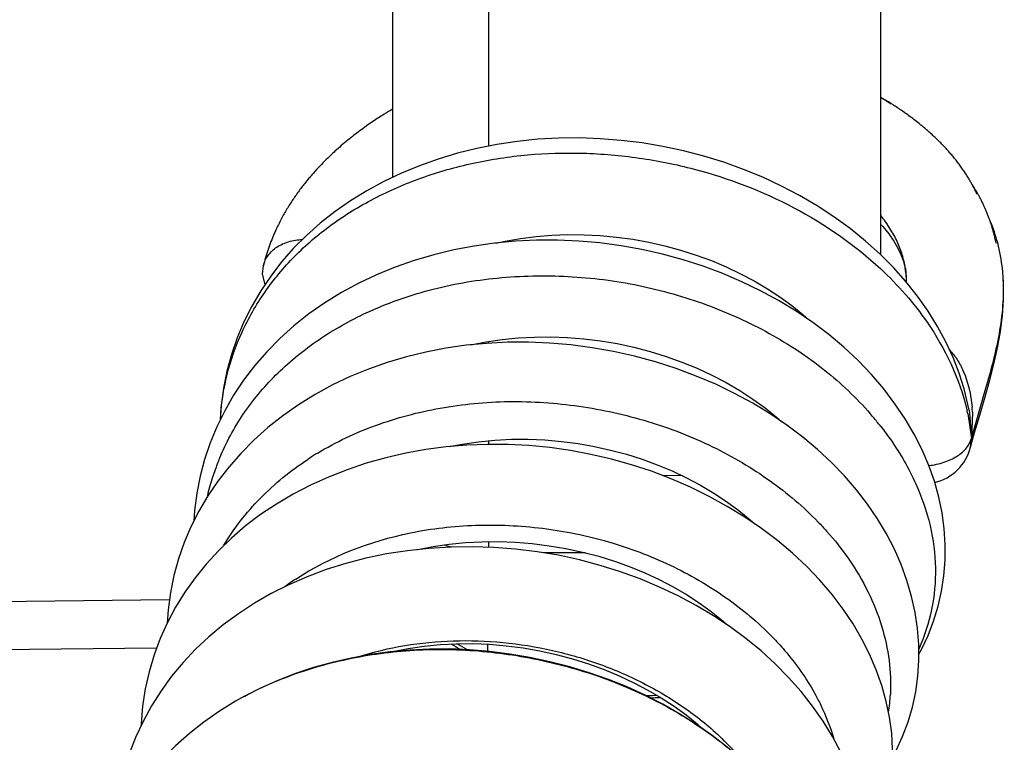
# Model space of a CAD drawing. Units: millimetres. Extents: x -3881 to 218, y 63 to 2627.
# Drawn here: x -2385 to -2382, y 1559 to 1561 of the extents above; entities that cross this region are included whole.
import ezdxf

# ---------------------------------------------------------------- set-up
doc = ezdxf.new("R2010")
doc.units = ezdxf.units.MM

msp = doc.modelspace()

# ---------------------------------------------------------------- linework, layer by layer
at = {"color": 7, "linetype": 'Continuous'}
for p, q in [((-2382.4763, 1560.2938), (-2382.4763, 1562.2126)), ((-2383.6815, 1562.1915), (-2383.6815, 1560.6282)), ((-2383.9763, 1561.8916), (-2383.9763, 1560.532)), ((-2382.4617, 1560.7693), (-2382.4763, 1560.778)), ((-2382.473, 1560.7752), (-2382.4763, 1560.7772)), ((-2382.4688, 1560.7726), (-2382.473, 1560.7752)), ((-2382.4648, 1560.7702), (-2382.4688, 1560.7726)), ((-2382.4609, 1560.7678), (-2382.4648, 1560.7702)), ((-2382.4574, 1560.7667), (-2382.4617, 1560.7693)), ((-2382.4572, 1560.7654), (-2382.4609, 1560.7678)), ((-2382.453, 1560.764), (-2382.4574, 1560.7667)), ((-2382.4532, 1560.7629), (-2382.4572, 1560.7654)), ((-2382.4494, 1560.7605), (-2382.4532, 1560.7629)), ((-2382.4486, 1560.7612), (-2382.453, 1560.764)), ((-2382.4454, 1560.758), (-2382.4494, 1560.7605)), ((-2382.4441, 1560.7584), (-2382.4486, 1560.7612)), ((-2383.995, 1560.7304), (-2384.0014, 1560.7264)), ((-2383.9887, 1560.7342), (-2383.995, 1560.7304)), ((-2383.9824, 1560.738), (-2383.9887, 1560.7342)), ((-2383.9763, 1560.7416), (-2383.9824, 1560.738)), ((-2382.444, 1560.757), (-2382.4454, 1560.758)), ((-2382.4396, 1560.7556), (-2382.4441, 1560.7584)), ((-2382.4359, 1560.7532), (-2382.4396, 1560.7556)), ((-2382.4323, 1560.7508), (-2382.4359, 1560.7532)), ((-2382.4286, 1560.7484), (-2382.4323, 1560.7508)), ((-2382.4249, 1560.746), (-2382.4286, 1560.7484)), ((-2382.4211, 1560.7435), (-2382.4249, 1560.746)), ((-2382.4174, 1560.7409), (-2382.4211, 1560.7435)), ((-2382.4136, 1560.7384), (-2382.4174, 1560.7409)), ((-2382.4099, 1560.7358), (-2382.4136, 1560.7384)), ((-2382.4061, 1560.7331), (-2382.4099, 1560.7358)), ((-2384.0409, 1560.7005), (-2384.0455, 1560.6974)), ((-2384.0364, 1560.7036), (-2384.0409, 1560.7005)), ((-2384.032, 1560.7066), (-2384.0364, 1560.7036)), ((-2384.0275, 1560.7096), (-2384.032, 1560.7066)), ((-2384.0231, 1560.7125), (-2384.0275, 1560.7096)), ((-2384.0187, 1560.7154), (-2384.0231, 1560.7125)), ((-2384.0143, 1560.7182), (-2384.0187, 1560.7154)), ((-2384.01, 1560.721), (-2384.0143, 1560.7182)), ((-2384.0057, 1560.7237), (-2384.01, 1560.721)), ((-2384.0014, 1560.7264), (-2384.0057, 1560.7237)), ((-2382.3975, 1560.727), (-2382.4013, 1560.7298)), ((-2382.3936, 1560.7243), (-2382.3975, 1560.727)), ((-2382.3898, 1560.7215), (-2382.3936, 1560.7243)), ((-2382.3859, 1560.7186), (-2382.3898, 1560.7215)), ((-2382.3821, 1560.7157), (-2382.3859, 1560.7186)), ((-2382.3782, 1560.7128), (-2382.3821, 1560.7157)), ((-2382.3743, 1560.7099), (-2382.3782, 1560.7128)), ((-2382.3704, 1560.7069), (-2382.3743, 1560.7099)), ((-2382.3666, 1560.7039), (-2382.3704, 1560.7069)), ((-2382.3627, 1560.7008), (-2382.3666, 1560.7039)), ((-2382.3588, 1560.6977), (-2382.3627, 1560.7008)), ((-2384.0802, 1560.6723), (-2384.085, 1560.6688)), ((-2384.0755, 1560.6759), (-2384.0802, 1560.6723)), ((-2384.0708, 1560.6793), (-2384.0755, 1560.6759)), ((-2384.0662, 1560.6827), (-2384.0708, 1560.6793)), ((-2384.0615, 1560.6861), (-2384.0662, 1560.6827)), ((-2384.05, 1560.6942), (-2384.0546, 1560.691)), ((-2384.0455, 1560.6974), (-2384.05, 1560.6942)), ((-2382.3559, 1560.6953), (-2382.3588, 1560.6977)), ((-2382.353, 1560.693), (-2382.3559, 1560.6953)), ((-2382.3501, 1560.6906), (-2382.353, 1560.693)), ((-2382.3472, 1560.6881), (-2382.3501, 1560.6906)), ((-2382.3442, 1560.6857), (-2382.3472, 1560.6881)), ((-2382.3413, 1560.6832), (-2382.3442, 1560.6857)), ((-2382.3384, 1560.6808), (-2382.3413, 1560.6832)), ((-2382.3355, 1560.6783), (-2382.3384, 1560.6808)), ((-2382.3326, 1560.6757), (-2382.3355, 1560.6783)), ((-2382.3306, 1560.674), (-2382.3326, 1560.6757)), ((-2382.3277, 1560.6714), (-2382.3306, 1560.674)), ((-2382.3248, 1560.6688), (-2382.3277, 1560.6714)), ((-2384.1187, 1560.642), (-2384.1236, 1560.6379)), ((-2384.1138, 1560.646), (-2384.1187, 1560.642)), ((-2384.109, 1560.6499), (-2384.1138, 1560.646)), ((-2384.1041, 1560.6538), (-2384.109, 1560.6499)), ((-2384.0993, 1560.6576), (-2384.1041, 1560.6538)), ((-2384.0945, 1560.6614), (-2384.0993, 1560.6576)), ((-2384.0897, 1560.6651), (-2384.0945, 1560.6614)), ((-2384.085, 1560.6688), (-2384.0897, 1560.6651)), ((-2382.3219, 1560.6662), (-2382.3248, 1560.6688)), ((-2382.3189, 1560.6635), (-2382.3219, 1560.6662)), ((-2382.316, 1560.6608), (-2382.3189, 1560.6635)), ((-2382.313, 1560.658), (-2382.316, 1560.6608)), ((-2382.3101, 1560.6552), (-2382.313, 1560.658)), ((-2382.3071, 1560.6524), (-2382.3101, 1560.6552)), ((-2382.3041, 1560.6495), (-2382.3071, 1560.6524)), ((-2382.3011, 1560.6466), (-2382.3041, 1560.6495)), ((-2382.2981, 1560.6437), (-2382.3011, 1560.6466)), ((-2382.2951, 1560.6407), (-2382.2981, 1560.6437)), ((-2382.2921, 1560.6377), (-2382.2951, 1560.6407)), ((-2384.1481, 1560.6166), (-2384.153, 1560.6121)), ((-2384.1432, 1560.6209), (-2384.1481, 1560.6166)), ((-2384.1383, 1560.6253), (-2384.1432, 1560.6209)), ((-2384.1334, 1560.6295), (-2384.1383, 1560.6253)), ((-2384.1285, 1560.6337), (-2384.1334, 1560.6295)), ((-2384.1236, 1560.6379), (-2384.1285, 1560.6337)), ((-2382.2891, 1560.6346), (-2382.2921, 1560.6377)), ((-2382.286, 1560.6314), (-2382.2891, 1560.6346)), ((-2382.283, 1560.6282), (-2382.286, 1560.6314)), ((-2382.2809, 1560.6261), (-2382.283, 1560.6282)), ((-2382.2778, 1560.6227), (-2382.2809, 1560.6261)), ((-2382.2757, 1560.6205), (-2382.2778, 1560.6227)), ((-2382.2736, 1560.6182), (-2382.2757, 1560.6205)), ((-2382.2715, 1560.6159), (-2382.2736, 1560.6182)), ((-2382.2693, 1560.6135), (-2382.2715, 1560.6159)), ((-2382.2672, 1560.6111), (-2382.2693, 1560.6135)), ((-2382.265, 1560.6086), (-2382.2672, 1560.6111)), ((-2384.1848, 1560.5817), (-2384.1897, 1560.5768)), ((-2384.1799, 1560.5866), (-2384.1848, 1560.5817)), ((-2384.175, 1560.5914), (-2384.1799, 1560.5866)), ((-2384.1701, 1560.5961), (-2384.175, 1560.5914)), ((-2384.1653, 1560.6008), (-2384.1701, 1560.5961)), ((-2384.1604, 1560.6054), (-2384.1653, 1560.6008)), ((-2382.2628, 1560.6061), (-2382.265, 1560.6086)), ((-2382.2606, 1560.6036), (-2382.2628, 1560.6061)), ((-2382.2584, 1560.601), (-2382.2606, 1560.6036)), ((-2382.2562, 1560.5984), (-2382.2584, 1560.601)), ((-2382.2539, 1560.5957), (-2382.2562, 1560.5984)), ((-2382.2517, 1560.593), (-2382.2539, 1560.5957)), ((-2382.2494, 1560.5902), (-2382.2517, 1560.593)), ((-2382.2472, 1560.5874), (-2382.2494, 1560.5902)), ((-2382.2449, 1560.5845), (-2382.2472, 1560.5874)), ((-2382.2426, 1560.5816), (-2382.2449, 1560.5845)), ((-2382.2403, 1560.5787), (-2382.2426, 1560.5816)), ((-2384.2093, 1560.5561), (-2384.2142, 1560.5507)), ((-2384.2044, 1560.5614), (-2384.2093, 1560.5561)), ((-2384.1995, 1560.5666), (-2384.2044, 1560.5614)), ((-2384.1946, 1560.5717), (-2384.1995, 1560.5666)), ((-2384.1897, 1560.5768), (-2384.1946, 1560.5717)), ((-2382.2381, 1560.5757), (-2382.2403, 1560.5787)), ((-2382.2358, 1560.5727), (-2382.2381, 1560.5757)), ((-2382.2336, 1560.5697), (-2382.2358, 1560.5727)), ((-2382.2314, 1560.5667), (-2382.2336, 1560.5697)), ((-2382.2292, 1560.5637), (-2382.2314, 1560.5667)), ((-2382.2271, 1560.5607), (-2382.2292, 1560.5637)), ((-2382.225, 1560.5577), (-2382.2271, 1560.5607)), ((-2382.2229, 1560.5547), (-2382.225, 1560.5577)), ((-2382.2209, 1560.5518), (-2382.2229, 1560.5547)), ((-2382.219, 1560.5489), (-2382.2209, 1560.5518)), ((-2382.2171, 1560.546), (-2382.219, 1560.5489)), ((-2382.2152, 1560.5432), (-2382.2171, 1560.546)), ((-2382.2134, 1560.5403), (-2382.2152, 1560.5432)), ((-2382.2116, 1560.5375), (-2382.2134, 1560.5403)), ((-2382.2099, 1560.5347), (-2382.2116, 1560.5375)), ((-2382.2082, 1560.532), (-2382.2099, 1560.5347)), ((-2382.2066, 1560.5293), (-2382.2082, 1560.532)), ((-2382.2049, 1560.5265), (-2382.2066, 1560.5293)), ((-2382.2034, 1560.5239), (-2382.2049, 1560.5265)), ((-2382.2018, 1560.5212), (-2382.2034, 1560.5239)), ((-2382.2003, 1560.5185), (-2382.2018, 1560.5212)), ((-2382.1988, 1560.5158), (-2382.2003, 1560.5185)), ((-2382.1973, 1560.5132), (-2382.1988, 1560.5158)), ((-2382.1951, 1560.5092), (-2382.1973, 1560.5132)), ((-2382.1947, 1560.509), (-2382.1962, 1560.5113)), ((-2382.1937, 1560.5066), (-2382.1951, 1560.5092)), ((-2382.1932, 1560.5066), (-2382.1947, 1560.509)), ((-2382.1923, 1560.504), (-2382.1937, 1560.5066)), ((-2382.1917, 1560.5042), (-2382.1932, 1560.5066)), ((-2382.191, 1560.5014), (-2382.1923, 1560.504)), ((-2382.1901, 1560.5018), (-2382.1917, 1560.5042)), ((-2382.1896, 1560.4989), (-2382.191, 1560.5014)), ((-2382.1886, 1560.4994), (-2382.1901, 1560.5018)), ((-2382.1884, 1560.4964), (-2382.1896, 1560.4989)), ((-2382.1871, 1560.4969), (-2382.1886, 1560.4994)), ((-2382.1871, 1560.494), (-2382.1884, 1560.4964)), ((-2382.1859, 1560.495), (-2382.1871, 1560.4969)), ((-2382.1853, 1560.4904), (-2382.1871, 1560.494)), ((-2382.1848, 1560.4931), (-2382.1859, 1560.495)), ((-2382.1836, 1560.4869), (-2382.1853, 1560.4904)), ((-2382.1836, 1560.4912), (-2382.1848, 1560.4931)), ((-2382.1825, 1560.4892), (-2382.1836, 1560.4912)), ((-2382.1813, 1560.4873), (-2382.1825, 1560.4892)), ((-2382.1819, 1560.4834), (-2382.1836, 1560.4869)), ((-2382.18, 1560.4793), (-2382.1819, 1560.4834)), ((-2382.1802, 1560.4853), (-2382.1813, 1560.4873)), ((-2382.179, 1560.4832), (-2382.1802, 1560.4853)), ((-2382.1778, 1560.4812), (-2382.179, 1560.4832)), ((-2382.1751, 1560.4763), (-2382.1763, 1560.4784)), ((-2382.1739, 1560.4741), (-2382.1751, 1560.4763)), ((-2382.1728, 1560.472), (-2382.1739, 1560.4741)), ((-2382.1716, 1560.4697), (-2382.1728, 1560.472)), ((-2382.1704, 1560.4675), (-2382.1716, 1560.4697)), ((-2382.1692, 1560.4652), (-2382.1704, 1560.4675)), ((-2382.168, 1560.4628), (-2382.1692, 1560.4652)), ((-2382.1667, 1560.4604), (-2382.168, 1560.4628)), ((-2382.1655, 1560.4579), (-2382.1667, 1560.4604)), ((-2382.1642, 1560.4553), (-2382.1655, 1560.4579)), ((-2382.1629, 1560.4526), (-2382.1642, 1560.4553)), ((-2382.1616, 1560.4498), (-2382.1629, 1560.4526)), ((-2382.1607, 1560.4478), (-2382.1616, 1560.4498)), ((-2382.1583, 1560.4426), (-2382.1593, 1560.4448)), ((-2382.1573, 1560.4405), (-2382.1583, 1560.4426)), ((-2382.1563, 1560.4382), (-2382.1573, 1560.4405)), ((-2382.1554, 1560.436), (-2382.1563, 1560.4382)), ((-2382.1544, 1560.4338), (-2382.1554, 1560.436)), ((-2382.1535, 1560.4317), (-2382.1544, 1560.4338)), ((-2382.1526, 1560.4296), (-2382.1535, 1560.4317)), ((-2382.1514, 1560.4266), (-2382.1526, 1560.4296)), ((-2382.1502, 1560.4238), (-2382.1514, 1560.4266)), ((-2382.1491, 1560.421), (-2382.1502, 1560.4238)), ((-2382.148, 1560.4183), (-2382.1491, 1560.421)), ((-2382.147, 1560.4156), (-2382.148, 1560.4183)), ((-2382.146, 1560.413), (-2382.147, 1560.4156)), ((-2382.145, 1560.4104), (-2382.146, 1560.413)), ((-2382.1441, 1560.4079), (-2382.145, 1560.4104)), ((-2382.1432, 1560.4053), (-2382.1441, 1560.4079)), ((-2382.1423, 1560.4028), (-2382.1432, 1560.4053)), ((-2382.1414, 1560.4003), (-2382.1423, 1560.4028)), ((-2382.1405, 1560.3979), (-2382.1414, 1560.4003)), ((-2382.1397, 1560.3954), (-2382.1405, 1560.3979)), ((-2382.1389, 1560.393), (-2382.1397, 1560.3954)), ((-2382.1381, 1560.3906), (-2382.1389, 1560.393)), ((-2382.1373, 1560.3882), (-2382.1381, 1560.3906)), ((-2382.1366, 1560.3859), (-2382.1373, 1560.3882)), ((-2382.1356, 1560.3828), (-2382.1366, 1560.3859)), ((-2382.1346, 1560.3797), (-2382.1356, 1560.3828)), ((-2382.1337, 1560.3767), (-2382.1346, 1560.3797)), ((-2382.1328, 1560.3736), (-2382.1337, 1560.3767)), ((-2382.1324, 1560.3722), (-2382.1328, 1560.3736)), ((-2382.1315, 1560.3692), (-2382.1324, 1560.3722)), ((-2382.1307, 1560.3663), (-2382.1315, 1560.3692)), ((-2382.1299, 1560.3633), (-2382.1307, 1560.3663)), ((-2382.1291, 1560.3605), (-2382.1299, 1560.3633)), ((-2382.1283, 1560.3576), (-2382.1291, 1560.3605)), ((-2382.1276, 1560.3548), (-2382.1283, 1560.3576)), ((-2382.1269, 1560.352), (-2382.1276, 1560.3548)), ((-2382.1262, 1560.3493), (-2382.1269, 1560.352)), ((-2382.1254, 1560.3459), (-2382.1262, 1560.3493)), ((-2382.1246, 1560.3425), (-2382.1254, 1560.3459)), ((-2382.1238, 1560.3392), (-2382.1246, 1560.3425)), ((-2382.123, 1560.3359), (-2382.1238, 1560.3392)), ((-2382.1221, 1560.3318), (-2382.123, 1560.3359)), ((-2384.3751, 1560.2348), (-2384.3728, 1560.261)), ((-2382.4023, 1560.2565), (-2382.399, 1560.2362)), ((-2382.4008, 1560.2518), (-2382.401, 1560.2526)), ((-2382.4008, 1560.2518), (-2382.4009, 1560.2526)), ((-2382.4008, 1560.2527), (-2382.4007, 1560.2522)), ((-2382.4007, 1560.2522), (-2382.4006, 1560.2512)), ((-2382.4006, 1560.2512), (-2382.4004, 1560.25)), ((-2382.4004, 1560.25), (-2382.4003, 1560.2488)), ((-2382.4003, 1560.2488), (-2382.4001, 1560.2475)), ((-2382.4001, 1560.2475), (-2382.4, 1560.2462)), ((-2382.4, 1560.2462), (-2382.3999, 1560.2458)), ((-2384.3678, 1560.2029), (-2384.3751, 1560.2348)), ((-2382.3999, 1560.2458), (-2382.3998, 1560.2444)), ((-2382.3998, 1560.2444), (-2382.3996, 1560.243)), ((-2382.3996, 1560.243), (-2382.3995, 1560.2416)), ((-2382.3995, 1560.2416), (-2382.3994, 1560.2402)), ((-2382.3994, 1560.2402), (-2382.3992, 1560.2388)), ((-2382.3992, 1560.2388), (-2382.3991, 1560.2373)), ((-2382.3991, 1560.2373), (-2382.399, 1560.2363)), ((-2382.399, 1560.2362), (-2382.3988, 1560.233)), ((-2382.3988, 1560.233), (-2382.3987, 1560.2314)), ((-2382.3987, 1560.2314), (-2382.3986, 1560.2298)), ((-2382.3986, 1560.2298), (-2382.3985, 1560.2282)), ((-2382.3985, 1560.2282), (-2382.3985, 1560.2268)), ((-2382.3985, 1560.2268), (-2382.3984, 1560.2254)), ((-2382.3984, 1560.2254), (-2382.3983, 1560.224)), ((-2382.3983, 1560.224), (-2382.3983, 1560.2225)), ((-2382.3983, 1560.2225), (-2382.3982, 1560.221)), ((-2382.3982, 1560.221), (-2382.3982, 1560.2195)), ((-2382.3982, 1560.2195), (-2382.3982, 1560.218)), ((-2382.3982, 1560.218), (-2382.3982, 1560.2164)), ((-2382.3982, 1560.2164), (-2382.3981, 1560.2148)), ((-2382.3981, 1560.2148), (-2382.3981, 1560.2132)), ((-2383.6815, 1560.0276), (-2383.6815, 1560.0223)), ((-2382.198, 1559.7298), (-2382.1533, 1559.8846)), ((-2382.4326, 1559.8363), (-2382.4672, 1559.8818)), ((-2382.2117, 1559.8175), (-2382.2112, 1559.8154)), ((-2382.2117, 1559.8175), (-2382.2113, 1559.8154)), ((-2382.2091, 1559.8059), (-2382.198, 1559.7298)), ((-2382.2049, 1559.8166), (-2382.2033, 1559.8071)), ((-2382.2033, 1559.8071), (-2382.198, 1559.7298)), ((-2382.1948, 1559.811), (-2382.198, 1559.7298)), ((-2383.6815, 1559.7226), (-2383.6815, 1559.7115)), ((-2382.2006, 1559.7025), (-2382.198, 1559.7298)), ((-2384.1724, 1559.6111), (-2384.2278, 1559.586)), ((-2383.0853, 1559.6147), (-2383.1456, 1559.6155)), ((-2383.6815, 1559.4125), (-2383.6815, 1559.3953)), ((-2384.5111, 1559.3846), (-2384.5484, 1559.3438)), ((-2383.3834, 1559.3782), (-2383.5112, 1559.3782)), ((-2384.6613, 1559.2337), (-2385.9763, 1559.2175)), ((-2383.6837, 1559.0756), (-2383.6836, 1559.0974)), ((-2385.9763, 1559.071), (-2384.7002, 1559.0867)), ((-2384.6195, 1559.0413), (-2384.6549, 1558.9987)), ((-2384.4309, 1558.9373), (-2384.43, 1558.9377)), ((-2382.9655, 1558.8088), (-2382.964, 1558.8073)), ((-2382.9655, 1558.8088), (-2382.9641, 1558.8073))]:
    msp.add_line(p, q, dxfattribs=at)
for points in [[(-2382.4013, 1560.7298), (-2382.4023, 1560.7304), (-2382.4061, 1560.7331)], [(-2384.0546, 1560.691), (-2384.0569, 1560.6894), (-2384.0615, 1560.6861)], [(-2383.2095, 1560.6379), (-2383.2737, 1560.6458), (-2383.3379, 1560.6509), (-2383.4022, 1560.6531), (-2383.4663, 1560.6525), (-2383.5299, 1560.6491), (-2383.593, 1560.6427), (-2383.6553, 1560.6334), (-2383.7167, 1560.6212), (-2383.7769, 1560.6062), (-2383.8358, 1560.5885), (-2383.8932, 1560.568), (-2383.949, 1560.5449), (-2384.0031, 1560.5193), (-2384.0552, 1560.4911), (-2384.1051, 1560.4604), (-2384.1528, 1560.4272), (-2384.1979, 1560.3917), (-2384.2404, 1560.3539), (-2384.28, 1560.314), (-2384.3168, 1560.2722), (-2384.3504, 1560.2285)], [(-2384.153, 1560.6121), (-2384.1555, 1560.6099), (-2384.1604, 1560.6054)], [(-2382.4375, 1560.255), (-2382.4792, 1560.2966), (-2382.5236, 1560.3365), (-2382.5707, 1560.3745), (-2382.6202, 1560.4105), (-2382.6719, 1560.4444), (-2382.7258, 1560.4761), (-2382.7815, 1560.5054), (-2382.839, 1560.5323), (-2382.898, 1560.5567), (-2382.9584, 1560.5784), (-2383.02, 1560.5974), (-2383.0825, 1560.6137), (-2383.1458, 1560.6272), (-2383.2095, 1560.6379)], [(-2384.2142, 1560.5507), (-2384.2166, 1560.548), (-2384.2191, 1560.5452), (-2384.2215, 1560.5424), (-2384.224, 1560.5396), (-2384.2264, 1560.5368), (-2384.2289, 1560.5339), (-2384.2313, 1560.531), (-2384.2338, 1560.5281), (-2384.2362, 1560.5252), (-2384.2387, 1560.5222), (-2384.2411, 1560.5192), (-2384.2436, 1560.5162), (-2384.246, 1560.5131), (-2384.2485, 1560.5101), (-2384.2509, 1560.507), (-2384.2533, 1560.5038), (-2384.2557, 1560.5007), (-2384.2581, 1560.4975), (-2384.2605, 1560.4943), (-2384.2629, 1560.4911), (-2384.2653, 1560.4878), (-2384.2677, 1560.4845), (-2384.2701, 1560.4812), (-2384.2725, 1560.4778), (-2384.2749, 1560.4745), (-2384.2772, 1560.471), (-2384.2796, 1560.4676), (-2384.2819, 1560.4641), (-2384.2843, 1560.4606), (-2384.2866, 1560.4571), (-2384.2889, 1560.4535), (-2384.2912, 1560.4499), (-2384.2936, 1560.4462), (-2384.2959, 1560.4426), (-2384.2981, 1560.4388), (-2384.3004, 1560.4351), (-2384.3027, 1560.4313), (-2384.3049, 1560.4274), (-2384.3072, 1560.4236), (-2384.3094, 1560.4196), (-2384.3116, 1560.4157), (-2384.3138, 1560.4117), (-2384.316, 1560.4076), (-2384.3182, 1560.4035), (-2384.3204, 1560.3994), (-2384.3226, 1560.3952), (-2384.3247, 1560.3908), (-2384.3269, 1560.3864), (-2384.3291, 1560.3819), (-2384.3313, 1560.3773), (-2384.3336, 1560.3725), (-2384.3358, 1560.3676), (-2384.3381, 1560.3625), (-2384.3404, 1560.3572), (-2384.3427, 1560.3518), (-2384.345, 1560.3463), (-2384.3473, 1560.3405), (-2384.3496, 1560.3346), (-2384.3519, 1560.3286), (-2384.3541, 1560.3226), (-2384.3563, 1560.3165), (-2384.3584, 1560.3103), (-2384.3605, 1560.3042), (-2384.3625, 1560.298), (-2384.3644, 1560.2917), (-2384.3663, 1560.2854), (-2384.3681, 1560.2791), (-2384.3699, 1560.2727), (-2384.3715, 1560.2662), (-2384.3728, 1560.261)], [(-2382.1763, 1560.4784), (-2382.1767, 1560.4791), (-2382.1778, 1560.4812)], [(-2382.1593, 1560.4448), (-2382.1597, 1560.4458), (-2382.1607, 1560.4478)], [(-2382.4763, 1560.3876), (-2382.4703, 1560.3811), (-2382.452, 1560.3583), (-2382.4366, 1560.3362), (-2382.4241, 1560.3148), (-2382.4146, 1560.2952), (-2382.4077, 1560.2766), (-2382.4023, 1560.2565)], [(-2383.6586, 1560.3301), (-2383.6296, 1560.3365), (-2383.5826, 1560.3447), (-2383.5348, 1560.3507), (-2383.4863, 1560.3546), (-2383.4372, 1560.3563), (-2383.3878, 1560.3559), (-2383.338, 1560.3533), (-2383.2882, 1560.3486), (-2383.2384, 1560.3418), (-2383.1888, 1560.3329), (-2383.1396, 1560.3218), (-2383.091, 1560.3087), (-2383.0433, 1560.2934), (-2382.9965, 1560.2761), (-2382.9511, 1560.257), (-2382.9072, 1560.2361), (-2382.8649, 1560.2136), (-2382.8244, 1560.1897), (-2382.7861, 1560.1645), (-2382.7499, 1560.1382), (-2382.7158, 1560.1109), (-2382.6969, 1560.0942)], [(-2382.6851, 1560.0862), (-2382.7365, 1560.1209), (-2382.79, 1560.1534), (-2382.8455, 1560.1834), (-2382.9028, 1560.2111), (-2382.9618, 1560.2362), (-2383.0221, 1560.2588), (-2383.0837, 1560.2788), (-2383.1464, 1560.296), (-2383.2099, 1560.3104), (-2383.2742, 1560.3219), (-2383.3389, 1560.3305), (-2383.4039, 1560.3361), (-2383.4689, 1560.3389), (-2383.5338, 1560.3387), (-2383.5984, 1560.3356)], [(-2383.5984, 1560.3356), (-2383.6625, 1560.3297), (-2383.7258, 1560.3209), (-2383.7883, 1560.3091), (-2383.8496, 1560.2944), (-2383.9097, 1560.2768), (-2383.9682, 1560.2563), (-2384.025, 1560.2329)], [(-2382.1216, 1560.3294), (-2382.1217, 1560.3298), (-2382.1221, 1560.3318)], [(-2382.3634, 1560.1669), (-2382.3989, 1560.2116), (-2382.4375, 1560.255)], [(-2384.3504, 1560.2285), (-2384.381, 1560.1833), (-2384.4084, 1560.1365), (-2384.4326, 1560.0883), (-2384.4535, 1560.0389), (-2384.471, 1559.9882), (-2384.4851, 1559.9366), (-2384.4956, 1559.884), (-2384.5026, 1559.8307), (-2384.5054, 1559.7865)], [(-2384.025, 1560.2329), (-2384.0801, 1560.2068), (-2384.1332, 1560.1779), (-2384.1842, 1560.1463), (-2384.2328, 1560.1123)], [(-2382.2006, 1559.7025), (-2382.188, 1559.7485), (-2382.1724, 1559.8017), (-2382.1569, 1559.8542), (-2382.142, 1559.9062), (-2382.1287, 1559.9577), (-2382.1174, 1560.0084), (-2382.1086, 1560.0582), (-2382.1026, 1560.1072), (-2382.0994, 1560.1554), (-2382.0993, 1560.2026), (-2382.1002, 1560.2236)], [(-2382.3981, 1560.2132), (-2382.3981, 1560.2115), (-2382.3981, 1560.2112), (-2382.3981, 1560.2108)], [(-2382.2049, 1559.8166), (-2382.2084, 1559.8344), (-2382.2202, 1559.8823), (-2382.2354, 1559.9304), (-2382.2542, 1559.9786), (-2382.2764, 1560.0266), (-2382.302, 1560.0741), (-2382.3311, 1560.121), (-2382.3634, 1560.1669)], [(-2384.2328, 1560.1123), (-2384.2788, 1560.0758), (-2384.3222, 1560.037), (-2384.3625, 1559.9961), (-2384.3998, 1559.9533), (-2384.4338, 1559.9086), (-2384.4644, 1559.8623), (-2384.4917, 1559.8146)], [(-2382.4672, 1559.8818), (-2382.505, 1559.9261), (-2382.5458, 1559.9688), (-2382.5897, 1560.01), (-2382.6362, 1560.0492), (-2382.6851, 1560.0862)], [(-2383.7356, 1560.0173), (-2383.6883, 1560.0266), (-2383.6398, 1560.0337), (-2383.5904, 1560.0387), (-2383.5405, 1560.0414), (-2383.4901, 1560.0419), (-2383.4393, 1560.0402), (-2383.3882, 1560.0362), (-2383.337, 1560.0299), (-2383.286, 1560.0212), (-2383.2353, 1560.0103), (-2383.1851, 1559.9972), (-2383.1358, 1559.9819), (-2383.0876, 1559.9646), (-2383.0406, 1559.9453), (-2382.9951, 1559.9241), (-2382.9512, 1559.9013), (-2382.9092, 1559.8768), (-2382.8692, 1559.8508), (-2382.8315, 1559.8236), (-2382.7961, 1559.7951), (-2382.7815, 1559.782)], [(-2383.687, 1560.022), (-2383.75, 1560.0159), (-2383.8122, 1560.0069), (-2383.8733, 1559.9951), (-2383.9333, 1559.9805), (-2383.9922, 1559.9632), (-2384.0499, 1559.943), (-2384.1062, 1559.9199), (-2384.1608, 1559.894)], [(-2382.7646, 1559.7705), (-2382.8157, 1559.8052), (-2382.8692, 1559.8378), (-2382.9252, 1559.8681), (-2382.9834, 1559.8961), (-2383.0435, 1559.9216), (-2383.1053, 1559.9445), (-2383.1686, 1559.9647), (-2383.2329, 1559.9821), (-2383.2977, 1559.9966), (-2383.3629, 1560.0083), (-2383.4284, 1560.017), (-2383.4937, 1560.0228), (-2383.5587, 1560.0255), (-2383.6232, 1560.0252), (-2383.687, 1560.022)], [(-2384.1608, 1559.894), (-2384.2137, 1559.8651), (-2384.2647, 1559.8334), (-2384.3131, 1559.7993), (-2384.3588, 1559.7629)], [(-2382.2981, 1559.5496), (-2382.3116, 1559.598), (-2382.3287, 1559.6464), (-2382.3494, 1559.6947), (-2382.3737, 1559.7425), (-2382.4014, 1559.7898), (-2382.4326, 1559.8363)], [(-2384.4917, 1559.8146), (-2384.5156, 1559.7658), (-2384.5361, 1559.7159), (-2384.5533, 1559.6651), (-2384.5671, 1559.6135), (-2384.5775, 1559.5611), (-2384.5844, 1559.5082), (-2384.5866, 1559.4759)], [(-2384.3588, 1559.7629), (-2384.4018, 1559.7244), (-2384.4419, 1559.6839), (-2384.4789, 1559.6418)], [(-2382.3592, 1559.0471), (-2382.3596, 1559.0961), (-2382.3635, 1559.1455), (-2382.3709, 1559.195), (-2382.3817, 1559.2443), (-2382.3959, 1559.2934), (-2382.4135, 1559.3419), (-2382.4344, 1559.3898), (-2382.4586, 1559.4368), (-2382.486, 1559.4829), (-2382.5168, 1559.528), (-2382.5507, 1559.5719), (-2382.5876, 1559.6145), (-2382.6276, 1559.6559), (-2382.6705, 1559.6957), (-2382.7162, 1559.734), (-2382.7646, 1559.7705)], [(-2383.7479, 1559.7092), (-2383.811, 1559.7039), (-2383.8737, 1559.6957), (-2383.9357, 1559.6845), (-2383.9968, 1559.6703), (-2384.0567, 1559.6533), (-2384.1153, 1559.6336), (-2384.1724, 1559.6111)], [(-2383.8023, 1559.7046), (-2383.7617, 1559.7125), (-2383.7119, 1559.7196), (-2383.6615, 1559.7245), (-2383.6105, 1559.7271), (-2383.5593, 1559.7274), (-2383.5081, 1559.7253), (-2383.4569, 1559.7208), (-2383.4061, 1559.7141), (-2383.3558, 1559.7053), (-2383.3062, 1559.6942), (-2383.2574, 1559.6811), (-2383.2096, 1559.666), (-2383.1629, 1559.6489), (-2383.1174, 1559.6299), (-2383.0732, 1559.609), (-2383.0305, 1559.5863), (-2382.9894, 1559.562), (-2382.9501, 1559.536), (-2382.9127, 1559.5086), (-2382.8774, 1559.48), (-2382.8622, 1559.4663)], [(-2382.8425, 1559.4528), (-2382.894, 1559.488), (-2382.9478, 1559.521), (-2383.0036, 1559.5517), (-2383.0612, 1559.5801), (-2383.1203, 1559.6058), (-2383.1805, 1559.6288), (-2383.2418, 1559.649), (-2383.3038, 1559.6663), (-2383.3665, 1559.6809), (-2383.4296, 1559.6926), (-2383.4932, 1559.7015), (-2383.5569, 1559.7076), (-2383.6207, 1559.711), (-2383.6844, 1559.7115), (-2383.7479, 1559.7092)], [(-2384.4789, 1559.6418), (-2384.5128, 1559.5981), (-2384.5436, 1559.5529), (-2384.5712, 1559.5063)], [(-2384.2278, 1559.586), (-2384.2811, 1559.5583), (-2384.3324, 1559.5281), (-2384.3812, 1559.4956), (-2384.4273, 1559.4607)], [(-2382.3593, 1559.0669), (-2382.3514, 1559.081), (-2382.3309, 1559.1243), (-2382.3139, 1559.1684), (-2382.3001, 1559.2139), (-2382.2896, 1559.2605), (-2382.2824, 1559.308), (-2382.2787, 1559.3561), (-2382.2784, 1559.4042), (-2382.2815, 1559.4525), (-2382.2881, 1559.501), (-2382.2981, 1559.5496)], [(-2384.5712, 1559.5063), (-2384.5954, 1559.4585), (-2384.6162, 1559.4095), (-2384.6336, 1559.3594), (-2384.6476, 1559.3083), (-2384.6582, 1559.2561), (-2384.6655, 1559.2028), (-2384.6683, 1559.1624)], [(-2384.4273, 1559.4607), (-2384.4707, 1559.4237), (-2384.5111, 1559.3846)], [(-2382.7035, 1559.336), (-2382.747, 1559.3767), (-2382.7934, 1559.4157), (-2382.8425, 1559.4528)], [(-2383.8991, 1559.3881), (-2383.8984, 1559.3882), (-2383.8508, 1559.3976), (-2383.802, 1559.4047), (-2383.7523, 1559.4096), (-2383.7017, 1559.4123), (-2383.6504, 1559.4127), (-2383.5987, 1559.4108), (-2383.5468, 1559.4066), (-2383.495, 1559.4002), (-2383.4435, 1559.3915), (-2383.3927, 1559.3806), (-2383.3427, 1559.3676), (-2383.2939, 1559.3525), (-2383.2465, 1559.3355), (-2383.2008, 1559.3167), (-2383.1568, 1559.2962), (-2383.1143, 1559.274), (-2383.0734, 1559.2501), (-2383.0343, 1559.2247), (-2382.9971, 1559.1978), (-2382.9619, 1559.1696), (-2382.9467, 1559.156)], [(-2383.8645, 1559.3918), (-2383.93, 1559.3847), (-2383.9946, 1559.3747), (-2384.0581, 1559.3616), (-2384.12, 1559.3456), (-2384.1803, 1559.3266), (-2384.2386, 1559.3048)], [(-2382.9392, 1559.151), (-2382.9903, 1559.1849), (-2383.0436, 1559.2166), (-2383.099, 1559.246), (-2383.1562, 1559.2731), (-2383.2153, 1559.2978), (-2383.2761, 1559.32), (-2383.3383, 1559.3397), (-2383.4018, 1559.3566), (-2383.4665, 1559.3706), (-2383.532, 1559.3817), (-2383.5982, 1559.3898), (-2383.6648, 1559.3948), (-2383.7316, 1559.3968), (-2383.7982, 1559.3958), (-2383.8645, 1559.3918)], [(-2384.5484, 1559.3438), (-2384.5827, 1559.3013), (-2384.6141, 1559.2571), (-2384.6424, 1559.2112), (-2384.6676, 1559.1638)], [(-2382.592, 1559.2055), (-2382.6259, 1559.2502), (-2382.6631, 1559.2938), (-2382.7035, 1559.336)], [(-2384.2386, 1559.3048), (-2384.2948, 1559.2802), (-2384.3488, 1559.253)], [(-2384.3488, 1559.253), (-2384.4004, 1559.2232), (-2384.4496, 1559.1912), (-2384.4962, 1559.1569)], [(-2382.4594, 1558.9217), (-2382.473, 1558.9704), (-2382.4901, 1559.0187), (-2382.5106, 1559.0663), (-2382.5343, 1559.1133), (-2382.5614, 1559.1597), (-2382.592, 1559.2055)], [(-2384.6676, 1559.1638), (-2384.6897, 1559.1149), (-2384.7085, 1559.0646), (-2384.7238, 1559.013), (-2384.7357, 1558.9604), (-2384.744, 1558.9067), (-2384.7486, 1558.8523), (-2384.7488, 1558.8464)], [(-2384.4962, 1559.1569), (-2384.5401, 1559.1204), (-2384.5812, 1559.0819), (-2384.6195, 1559.0413)], [(-2382.8441, 1559.0768), (-2382.8904, 1559.1149), (-2382.9392, 1559.151)], [(-2383.9765, 1559.0745), (-2383.9754, 1559.0748), (-2383.9276, 1559.0841), (-2383.8791, 1559.0912), (-2383.8297, 1559.0961), (-2383.7796, 1559.0987), (-2383.729, 1559.0991), (-2383.678, 1559.0971), (-2383.6266, 1559.0928), (-2383.5751, 1559.0862), (-2383.5239, 1559.0772), (-2383.4732, 1559.066), (-2383.4231, 1559.0526), (-2383.3739, 1559.037), (-2383.3261, 1559.0196), (-2383.2796, 1559.0002), (-2383.2347, 1558.9791), (-2383.1916, 1558.9564), (-2383.1504, 1558.9323), (-2383.1113, 1558.9068), (-2383.0745, 1558.8801), (-2383.04, 1558.8523), (-2383.0226, 1558.8367)], [(-2383.7459, 1559.0805), (-2383.7673, 1559.0922), (-2383.7781, 1559.0987)], [(-2383.9233, 1559.0795), (-2383.9839, 1559.0738), (-2384.0439, 1559.0656), (-2384.1031, 1559.0548), (-2384.1614, 1559.0414), (-2384.2185, 1559.0254), (-2384.2743, 1559.0069), (-2384.3288, 1558.9859)], [(-2382.9945, 1558.8169), (-2383.0427, 1558.8509), (-2383.0931, 1558.8829), (-2383.1454, 1558.9128), (-2383.1997, 1558.9405), (-2383.2556, 1558.966), (-2383.3131, 1558.9891), (-2383.3719, 1559.0097), (-2383.4318, 1559.0279), (-2383.4926, 1559.0436), (-2383.5539, 1559.0568), (-2383.6155, 1559.0672), (-2383.6773, 1559.075), (-2383.7392, 1559.0802), (-2383.8008, 1559.0827), (-2383.8622, 1559.0824), (-2383.9233, 1559.0795)], [(-2382.7593, 1558.995), (-2382.8004, 1559.0368), (-2382.8441, 1559.0768)], [(-2382.4402, 1558.7512), (-2382.4292, 1558.7709), (-2382.4092, 1558.8142), (-2382.3924, 1558.8586), (-2382.3789, 1558.9043), (-2382.3689, 1558.9511), (-2382.3623, 1558.9987), (-2382.3592, 1559.0471)], [(-2384.6549, 1558.9987), (-2384.6872, 1558.9542), (-2384.7164, 1558.9078), (-2384.7425, 1558.86)], [(-2384.3288, 1558.9859), (-2384.3816, 1558.9623), (-2384.43, 1558.9377)], [(-2382.6858, 1558.9068), (-2382.7211, 1558.9516), (-2382.7593, 1558.995)], [(-2384.4309, 1558.9373), (-2384.4581, 1558.9221), (-2384.508, 1558.8913), (-2384.5554, 1558.8581), (-2384.6003, 1558.8228)], [(-2383.1633, 1558.9399), (-2383.1771, 1558.9392), (-2383.197, 1558.9391)], [(-2382.4405, 1558.7268), (-2382.4398, 1558.7753), (-2382.4428, 1558.824), (-2382.4493, 1558.8729), (-2382.4594, 1558.9217)], [(-2382.599, 1558.7657), (-2382.6246, 1558.8137), (-2382.6536, 1558.8607), (-2382.6858, 1558.9068)], [(-2384.7425, 1558.86), (-2384.7653, 1558.8107), (-2384.7849, 1558.7602), (-2384.8011, 1558.7088), (-2384.814, 1558.6564), (-2384.8235, 1558.6033), (-2384.8295, 1558.5498), (-2384.8303, 1558.5329)], [(-2384.6003, 1558.8228), (-2384.6425, 1558.7854), (-2384.6819, 1558.7461), (-2384.7186, 1558.7049)], [(-2382.9026, 1558.7416), (-2382.9485, 1558.7812), (-2382.9945, 1558.8169)]]:
    msp.add_lwpolyline(points, dxfattribs=at)
for centre, radius, start, end in [((-2382.5809, 1560.2072), 0.48, 14.912, 23.2889), ((-2383.1877, 1559.4861), 1.0443, 41.0401, 47.0576), ((-2382.7274, 1560.2014), 0.3304, 6.5009, 8.781), ((-2382.7389, 1560.2), 0.3421, 5.374, 6.5065), ((-2382.7497, 1560.199), 0.3529, 3.936, 5.372), ((-2382.6309, 1559.7914), 0.4365, 2.5784, 4.5457), ((-2383.2549, 1559.1557), 0.9896, 38.9358, 41.037), ((-2382.8377, 1559.6729), 0.6425, 11.9474, 12.814), ((-2383.2377, 1559.1697), 0.9675, 38.0666, 38.9312), ((-2382.3458, 1559.7401), 0.15, 283.599, 345.4897), ((-2383.8079, 1559.378), 0.7577, 156.6291, 159.6585), ((-2383.7182, 1558.8795), 0.9416, 121.6507, 123.4077), ((-2383.7144, 1558.8735), 0.9487, 121.4521, 121.6527), ((-2383.7136, 1558.8721), 0.9503, 121.2084, 121.4521), ((-2383.8139, 1559.3802), 0.7513, 159.6564, 166.9665), ((-2383.6883, 1559.7442), 0.3647, 249.539, 252.9055), ((-2383.8107, 1558.5916), 0.844, 123.2226, 126.0265), ((-2383.2356, 1560.0023), 1.0635, 238.2702, 240.0077), ((-2383.2166, 1559.9354), 1.0034, 271.8538, 273.5966), ((-2382.9955, 1558.9707), 0.5495, 351.3564, 357.0517), ((-2383.5544, 1558.1969), 0.8492, 39.9901, 45.9538)]:
    msp.add_arc(centre, radius, start, end, dxfattribs=at)
for points, knots in [([(-2384.5048, 1559.788), (-2384.5022, 1559.8343), (-2384.4885, 1559.9267), (-2384.4418, 1560.059), (-2384.3714, 1560.1819), (-2384.2786, 1560.2932), (-2384.165, 1560.3903), (-2384.033, 1560.471), (-2383.886, 1560.5345), (-2383.7275, 1560.5795), (-2383.5609, 1560.6047), (-2383.3899, 1560.6096), (-2383.2181, 1560.5947), (-2382.8931, 1560.5297), (-2382.6349, 1560.3984), (-2382.4763, 1560.2506)], [0, 0, 0, 0, 0.055193, 0.110182, 0.1658, 0.222717, 0.281528, 0.34263, 0.405955, 0.471192, 0.537939, 0.605759, 0.674098, 0.742314, 1, 1, 1, 1]), ([(-2382.4009, 1560.2526), (-2382.4031, 1560.2665), (-2382.4094, 1560.2945), (-2382.4253, 1560.3358), (-2382.4477, 1560.3762), (-2382.4661, 1560.4019), (-2382.4761, 1560.4146)], [0, 0, 0, 0, 0.233676, 0.475851, 0.731199, 1, 1, 1, 1]), ([(-2384.3728, 1560.261), (-2384.3701, 1560.2722), (-2384.3595, 1560.2944), (-2384.3317, 1560.3201), (-2384.2949, 1560.3363), (-2384.2675, 1560.3406), (-2384.2533, 1560.3411)], [0, 0, 0, 0, 0.225651, 0.465329, 0.723591, 1, 1, 1, 1]), ([(-2382.1002, 1560.2236), (-2382.1007, 1560.2326), (-2382.1037, 1560.2687), (-2382.1101, 1560.3045), (-2382.1171, 1560.3307)], [0, 0, 0, 0, 0.249262, 1, 1, 1, 1]), ([(-2384.0567, 1560.1158), (-2383.9948, 1560.1447), (-2383.8627, 1560.1918), (-2383.6532, 1560.2283), (-2383.436, 1560.2329), (-2383.2193, 1560.2053), (-2383.0111, 1560.1459), (-2382.8184, 1560.0587), (-2382.6479, 1559.9463), (-2382.5509, 1559.8543), (-2382.5084, 1559.8055)], [0, 0, 0, 0, 0.122003, 0.248612, 0.378104, 0.508264, 0.637122, 0.763047, 0.884396, 1, 1, 1, 1]), ([(-2382.1533, 1559.8846), (-2382.1372, 1559.9396), (-2382.1067, 1560.0504), (-2382.0968, 1560.1662), (-2382.1002, 1560.2236)], [0, 0, 0, 0, 0.498915, 1, 1, 1, 1]), ([(-2382.4, 1560.1718), (-2382.3766, 1560.1448), (-2382.294, 1560.0388), (-2382.2339, 1559.9137), (-2382.2117, 1559.8175)], [0, 0, 0, 0, 0.266071, 1, 1, 1, 1]), ([(-2384.5034, 1559.6785), (-2384.4832, 1559.7252), (-2384.4328, 1559.8158), (-2384.3303, 1559.9356), (-2384.2037, 1560.0379), (-2384.1074, 1560.0921), (-2384.0567, 1560.1158)], [0, 0, 0, 0, 0.238717, 0.483483, 0.736878, 1, 1, 1, 1]), ([(-2382.2648, 1560.0016), (-2382.2562, 1559.9928), (-2382.2405, 1559.9721), (-2382.2108, 1559.9154), (-2382.1988, 1559.8638), (-2382.1958, 1559.8259)], [0, 0, 0, 0, 0.192253, 0.404593, 1, 1, 1, 1]), ([(-2384.206, 1559.6849), (-2384.1499, 1559.7189), (-2384.0276, 1559.7764), (-2383.8288, 1559.8289), (-2383.6177, 1559.8489), (-2383.4022, 1559.8342), (-2383.1911, 1559.7872), (-2382.9927, 1559.7106), (-2382.8159, 1559.6063), (-2382.7136, 1559.5193), (-2382.6685, 1559.4726)], [0, 0, 0, 0, 0.118611, 0.242177, 0.369755, 0.500007, 0.630734, 0.759093, 0.882589, 1, 1, 1, 1]), ([(-2382.476, 1559.7662), (-2382.4652, 1559.7524), (-2382.4247, 1559.6977), (-2382.3902, 1559.6382), (-2382.3693, 1559.5921)], [0, 0, 0, 0, 0.257081, 1, 1, 1, 1]), ([(-2382.3287, 1559.6465), (-2382.313, 1559.6482), (-2382.2824, 1559.6547), (-2382.2419, 1559.6732), (-2382.212, 1559.6985), (-2382.2006, 1559.7198), (-2382.198, 1559.7298)], [0, 0, 0, 0, 0.291413, 0.570748, 0.809171, 1, 1, 1, 1]), ([(-2384.4943, 1559.4014), (-2384.4632, 1559.4534), (-2384.3861, 1559.5519), (-2384.2894, 1559.6307), (-2384.2366, 1559.6655)], [0, 0, 0, 0, 0.489523, 1, 1, 1, 1]), ([(-2382.3693, 1559.5921), (-2382.3504, 1559.5504), (-2382.3208, 1559.4651), (-2382.3039, 1559.3329), (-2382.3154, 1559.2033), (-2382.3419, 1559.1214), (-2382.3595, 1559.0826)], [0, 0, 0, 0, 0.261681, 0.512398, 0.756764, 1, 1, 1, 1]), ([(-2384.2731, 1559.2976), (-2384.1674, 1559.367), (-2383.9811, 1559.4387), (-2383.7199, 1559.4685), (-2383.5145, 1559.4588), (-2383.3127, 1559.4177), (-2383.1227, 1559.346), (-2382.9524, 1559.2476), (-2382.8535, 1559.165), (-2382.8099, 1559.1203)], [0, 0, 0, 0, 0.240025, 0.367545, 0.497786, 0.628414, 0.757017, 0.881528, 1, 1, 1, 1]), ([(-2382.6685, 1559.4726), (-2382.6597, 1559.4636), (-2382.6261, 1559.4275), (-2382.5953, 1559.3888), (-2382.5744, 1559.3586)], [0, 0, 0, 0, 0.254802, 1, 1, 1, 1]), ([(-2382.5744, 1559.3586), (-2382.5522, 1559.3266), (-2382.5132, 1559.2605), (-2382.4714, 1559.1555), (-2382.448, 1559.049), (-2382.4449, 1558.9774), (-2382.4467, 1558.9424)], [0, 0, 0, 0, 0.263998, 0.517692, 0.762427, 1, 1, 1, 1]), ([(-2384.0827, 1559.0587), (-2383.9884, 1559.0887), (-2383.8378, 1559.1126), (-2383.6363, 1559.106), (-2383.4842, 1559.0815), (-2383.337, 1559.0381), (-2383.1987, 1558.9776), (-2383.0733, 1558.9021), (-2382.9991, 1558.8412), (-2382.9655, 1558.8088)], [0, 0, 0, 0, 0.248305, 0.376227, 0.505153, 0.633755, 0.760231, 0.882787, 1, 1, 1, 1]), ([(-2382.8099, 1559.1203), (-2382.7967, 1559.1067), (-2382.7472, 1559.0526), (-2382.7045, 1558.992), (-2382.6783, 1558.9443)], [0, 0, 0, 0, 0.258129, 1, 1, 1, 1]), ([(-2384.43, 1558.9377), (-2384.3725, 1558.9688), (-2384.249, 1559.021), (-2384.0512, 1559.0687), (-2383.8435, 1559.0865), (-2383.633, 1559.073), (-2383.4269, 1559.0301), (-2383.2318, 1558.96), (-2383.0548, 1558.8647), (-2382.95, 1558.7847), (-2382.9026, 1558.7416)], [0, 0, 0, 0, 0.120355, 0.245044, 0.372833, 0.502241, 0.631572, 0.758819, 0.882073, 1, 1, 1, 1]), ([(-2382.6783, 1558.9443), (-2382.6722, 1558.9332), (-2382.6493, 1558.8889), (-2382.6311, 1558.8422), (-2382.6209, 1558.8066)], [0, 0, 0, 0, 0.255676, 1, 1, 1, 1])]:
    msp.add_open_spline(points, degree=3, knots=knots, dxfattribs=at)

doc.saveas('drawing.dxf')
